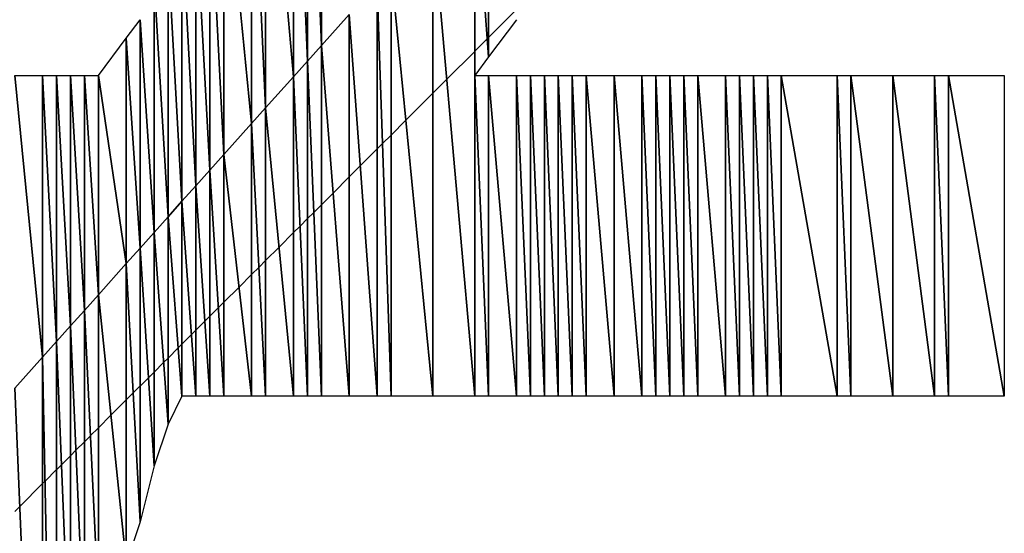
# Model space of a CAD drawing. Units: millimetres. Extents: x 10 to 410, y 10 to 287.
# Drawn here: x 343 to 345, y 29 to 30 of the extents above; entities that cross this region are included whole.
import ezdxf

# ---------------------------------------------------------------- set-up
doc = ezdxf.new("R2010")
doc.units = ezdxf.units.MM
doc.layers.add('MOJI', color=6, linetype='Continuous')

# ---------------------------------------------------------------- blocks, each defined once
blk = doc.blocks.new('SW_HATCH_1004')
at = {"color": 0, "linetype": 'Continuous', "lineweight": 18}
blk.add_line((0, 0), (0.0089, 0.0089), dxfattribs=at)
blk = doc.blocks.new('SW_HATCH_1005')
at = {"color": 0, "linetype": 'Continuous', "lineweight": 18}
blk.add_line((0, 0), (-0.0411, -0.0411), dxfattribs=at)
blk = doc.blocks.new('SW_HATCH_1006')
at = {"color": 0, "linetype": 'Continuous', "lineweight": 18}
blk.add_line((0, 0), (0.0045, 0.0045), dxfattribs=at)
blk = doc.blocks.new('SW_HATCH_1007')
at = {"color": 0, "linetype": 'Continuous', "lineweight": 18}
blk.add_line((0, 0), (-0.0205, -0.0205), dxfattribs=at)
blk = doc.blocks.new('SW_HATCH_1008')
at = {"color": 0, "linetype": 'Continuous', "lineweight": 18}
blk.add_line((0, 0), (-0.0089, -0.0089), dxfattribs=at)
blk = doc.blocks.new('SW_HATCH_1009')
at = {"color": 0, "linetype": 'Continuous', "lineweight": 18}
blk.add_line((0, 0), (-0.0161, -0.0161), dxfattribs=at)
blk = doc.blocks.new('SW_HATCH_1010')
at = {"color": 0, "linetype": 'Continuous', "lineweight": 18}
blk.add_line((0, 0), (-0.0097, -0.0097), dxfattribs=at)
blk = doc.blocks.new('SW_HATCH_1011')
at = {"color": 0, "linetype": 'Continuous', "lineweight": 18}
blk.add_line((0, 0), (-0.0153, -0.0153), dxfattribs=at)
blk = doc.blocks.new('SW_HATCH_1012')
at = {"color": 0, "linetype": 'Continuous', "lineweight": 18}
blk.add_line((0, 0), (-0.0106, -0.0106), dxfattribs=at)
blk = doc.blocks.new('SW_HATCH_1013')
at = {"color": 0, "linetype": 'Continuous', "lineweight": 18}
blk.add_line((0, 0), (-0.0144, -0.0144), dxfattribs=at)
blk = doc.blocks.new('SW_HATCH_1014')
at = {"color": 0, "linetype": 'Continuous', "lineweight": 18}
blk.add_line((0, 0), (-0.0224, -0.0224), dxfattribs=at)
blk = doc.blocks.new('SW_HATCH_1015')
at = {"color": 0, "linetype": 'Continuous', "lineweight": 18}
blk.add_line((0, 0), (-0.0276, -0.0276), dxfattribs=at)
blk = doc.blocks.new('SW_HATCH_1016')
at = {"color": 0, "linetype": 'Continuous', "lineweight": 18}
blk.add_line((0, 0), (-0.0125, -0.0125), dxfattribs=at)
blk = doc.blocks.new('SW_HATCH_1017')
at = {"color": 0, "linetype": 'Continuous', "lineweight": 18}
blk.add_line((0, 0), (-0.0125, -0.0125), dxfattribs=at)
blk = doc.blocks.new('SW_HATCH_1018')
at = {"color": 0, "linetype": 'Continuous', "lineweight": 18}
blk.add_line((0, 0), (-0.0149, -0.0149), dxfattribs=at)
blk = doc.blocks.new('SW_HATCH_1019')
at = {"color": 0, "linetype": 'Continuous', "lineweight": 18}
blk.add_line((0, 0), (-0.0101, -0.0101), dxfattribs=at)
blk = doc.blocks.new('SW_HATCH_1020')
at = {"color": 0, "linetype": 'Continuous', "lineweight": 18}
blk.add_line((0, 0), (-0.017, -0.017), dxfattribs=at)
blk = doc.blocks.new('SW_HATCH_1021')
at = {"color": 0, "linetype": 'Continuous', "lineweight": 18}
blk.add_line((0, 0), (-0.008, -0.008), dxfattribs=at)
blk = doc.blocks.new('SW_HATCH_1022')
at = {"color": 0, "linetype": 'Continuous', "lineweight": 18}
blk.add_line((0, 0), (-0.0183, -0.0183), dxfattribs=at)
blk = doc.blocks.new('SW_HATCH_1023')
at = {"color": 0, "linetype": 'Continuous', "lineweight": 18}
blk.add_line((0, 0), (-0.0067, -0.0067), dxfattribs=at)
blk = doc.blocks.new('SW_HATCH_1026')
at = {"color": 0, "linetype": 'Continuous', "lineweight": 18}
blk.add_line((0, 0), (0.0171, 0.0171), dxfattribs=at)
blk = doc.blocks.new('SW_HATCH_1027')
at = {"color": 0, "linetype": 'Continuous', "lineweight": 18}
blk.add_line((0, 0), (-0.0079, -0.0079), dxfattribs=at)
blk = doc.blocks.new('SW_HATCH_1030')
at = {"color": 0, "linetype": 'Continuous', "lineweight": 18}
blk.add_line((0, 0), (0.0161, 0.0161), dxfattribs=at)
blk = doc.blocks.new('SW_HATCH_1031')
at = {"color": 0, "linetype": 'Continuous', "lineweight": 18}
blk.add_line((0, 0), (-0.0089, -0.0089), dxfattribs=at)
blk = doc.blocks.new('SW_HATCH_1034')
at = {"color": 0, "linetype": 'Continuous', "lineweight": 18}
blk.add_line((0, 0), (0.0152, 0.0152), dxfattribs=at)
blk = doc.blocks.new('SW_HATCH_1035')
at = {"color": 0, "linetype": 'Continuous', "lineweight": 18}
blk.add_line((0, 0), (-0.0098, -0.0098), dxfattribs=at)
blk = doc.blocks.new('SW_HATCH_1038')
at = {"color": 0, "linetype": 'Continuous', "lineweight": 18}
blk.add_line((0, 0), (0.0274, 0.0274), dxfattribs=at)
blk = doc.blocks.new('SW_HATCH_1039')
at = {"color": 0, "linetype": 'Continuous', "lineweight": 18}
blk.add_line((0, 0), (-0.0226, -0.0226), dxfattribs=at)
blk = doc.blocks.new('SW_HATCH_1042')
at = {"color": 0, "linetype": 'Continuous', "lineweight": 18}
blk.add_line((0, 0), (0.0132, 0.0132), dxfattribs=at)
blk = doc.blocks.new('SW_HATCH_1043')
at = {"color": 0, "linetype": 'Continuous', "lineweight": 18}
blk.add_line((0, 0), (-0.0118, -0.0118), dxfattribs=at)
blk = doc.blocks.new('SW_HATCH_1046')
at = {"color": 0, "linetype": 'Continuous', "lineweight": 18}
blk.add_line((0, 0), (0.0241, 0.0241), dxfattribs=at)
blk = doc.blocks.new('SW_HATCH_1047')
at = {"color": 0, "linetype": 'Continuous', "lineweight": 18}
blk.add_line((0, 0), (-0.0259, -0.0259), dxfattribs=at)
blk = doc.blocks.new('SW_HATCH_1050')
at = {"color": 0, "linetype": 'Continuous', "lineweight": 18}
blk.add_line((0, 0), (0.0117, 0.0117), dxfattribs=at)
blk = doc.blocks.new('SW_HATCH_1051')
at = {"color": 0, "linetype": 'Continuous', "lineweight": 18}
blk.add_line((0, 0), (-0.0133, -0.0133), dxfattribs=at)
blk = doc.blocks.new('SW_HATCH_1054')
at = {"color": 0, "linetype": 'Continuous', "lineweight": 18}
blk.add_line((0, 0), (0.0113, 0.0113), dxfattribs=at)
blk = doc.blocks.new('SW_HATCH_1055')
at = {"color": 0, "linetype": 'Continuous', "lineweight": 18}
blk.add_line((0, 0), (-0.0137, -0.0137), dxfattribs=at)
blk = doc.blocks.new('SW_HATCH_1058')
at = {"color": 0, "linetype": 'Continuous', "lineweight": 18}
blk.add_line((0, 0), (0.021, 0.021), dxfattribs=at)
blk = doc.blocks.new('SW_HATCH_1059')
at = {"color": 0, "linetype": 'Continuous', "lineweight": 18}
blk.add_line((0, 0), (-0.029, -0.029), dxfattribs=at)
blk = doc.blocks.new('SW_HATCH_1062')
at = {"color": 0, "linetype": 'Continuous', "lineweight": 18}
blk.add_line((0, 0), (0.0198, 0.0198), dxfattribs=at)
blk = doc.blocks.new('SW_HATCH_1063')
at = {"color": 0, "linetype": 'Continuous', "lineweight": 18}
blk.add_line((0, 0), (-0.0302, -0.0302), dxfattribs=at)
blk = doc.blocks.new('SW_HATCH_1066')
at = {"color": 0, "linetype": 'Continuous', "lineweight": 18}
blk.add_line((0, 0), (0.0097, 0.0097), dxfattribs=at)
blk = doc.blocks.new('SW_HATCH_1067')
at = {"color": 0, "linetype": 'Continuous', "lineweight": 18}
blk.add_line((0, 0), (-0.0153, -0.0153), dxfattribs=at)
blk = doc.blocks.new('SW_HATCH_1070')
at = {"color": 0, "linetype": 'Continuous', "lineweight": 18}
blk.add_line((0, 0), (0.0267, 0.0267), dxfattribs=at)
blk = doc.blocks.new('SW_HATCH_1071')
at = {"color": 0, "linetype": 'Continuous', "lineweight": 18}
blk.add_line((0, 0), (-0.0483, -0.0483), dxfattribs=at)
blk = doc.blocks.new('SW_HATCH_1074')
at = {"color": 0, "linetype": 'Continuous', "lineweight": 18}
blk.add_line((0, 0), (0.025, 0.025), dxfattribs=at)
blk = doc.blocks.new('SW_HATCH_1075')
at = {"color": 0, "linetype": 'Continuous', "lineweight": 18}
blk.add_line((0, 0), (-0.05, -0.05), dxfattribs=at)
blk = doc.blocks.new('SW_HATCH_1076')
at = {"color": 0, "linetype": 'Continuous', "lineweight": 18}
blk.add_line((0, 0), (-0.0225, -0.0225), dxfattribs=at)
blk = doc.blocks.new('SW_HATCH_1077')
at = {"color": 0, "linetype": 'Continuous', "lineweight": 18}
blk.add_line((0, 0), (-0.0025, -0.0025), dxfattribs=at)
blk = doc.blocks.new('SW_HATCH_1078')
at = {"color": 0, "linetype": 'Continuous', "lineweight": 18}
blk.add_line((0, 0), (-0.0473, -0.0473), dxfattribs=at)

msp = doc.modelspace()

# ---------------------------------------------------------------- hatches: boundary and pattern name
at = {"layer": 'MOJI'}
h = msp.add_hatch(dxfattribs=at)
h.set_pattern_fill('ANSI31', style=0)
h.paths.add_polyline_path([(344.019679, 30.692437), (344.019679, 29.996009), (343.994679, 30.642437)], flags=0)
h = msp.add_hatch(dxfattribs=at)
h.set_pattern_fill('ANSI31', style=0)
h.paths.add_polyline_path([(344.069679, 30.051853), (344.019679, 29.996009), (344.019679, 30.692437)], flags=0)
h = msp.add_hatch(dxfattribs=at)
h.set_pattern_fill('ANSI31', style=0)
h.paths.add_polyline_path([(343.994679, 30.642437), (343.994679, 29.968087), (343.969679, 30.567437)], flags=0)
h = msp.add_hatch(dxfattribs=at)
h.set_pattern_fill('ANSI31', style=0)
h.paths.add_polyline_path([(344.019679, 29.996009), (343.994679, 29.968087), (343.994679, 30.642437)], flags=0)
h = msp.add_hatch(dxfattribs=at)
h.set_pattern_fill('ANSI31', style=0)
h.paths.add_polyline_path([(343.969679, 30.567437), (343.969679, 29.940164), (343.919679, 30.517437)], flags=0)
h = msp.add_hatch(dxfattribs=at)
h.set_pattern_fill('ANSI31', style=0)
h.paths.add_polyline_path([(343.994679, 29.968087), (343.969679, 29.940164), (343.969679, 30.567437)], flags=0)
h = msp.add_hatch(dxfattribs=at)
h.set_pattern_fill('ANSI31', style=0)
h.paths.add_polyline_path([(343.919679, 30.517437), (343.919679, 29.88432), (343.894679, 30.442437)], flags=0)
h = msp.add_hatch(dxfattribs=at)
h.set_pattern_fill('ANSI31', style=0)
h.paths.add_polyline_path([(343.969679, 29.940164), (343.919679, 29.88432), (343.919679, 30.517437)], flags=0)
h = msp.add_hatch(dxfattribs=at)
h.set_pattern_fill('ANSI31', style=0)
h.paths.add_polyline_path([(343.894679, 30.442437), (343.894679, 29.856398), (343.844679, 30.367437)], flags=0)
h = msp.add_hatch(dxfattribs=at)
h.set_pattern_fill('ANSI31', style=0)
h.paths.add_polyline_path([(343.919679, 29.88432), (343.894679, 29.856398), (343.894679, 30.442437)], flags=0)
h = msp.add_hatch(dxfattribs=at)
h.set_pattern_fill('ANSI31', style=0)
h.paths.add_polyline_path([(343.844679, 30.367437), (343.844679, 29.800554), (343.819679, 30.292437)], flags=0)
h = msp.add_hatch(dxfattribs=at)
h.set_pattern_fill('ANSI31', style=0)
h.paths.add_polyline_path([(343.894679, 29.856398), (343.844679, 29.800554), (343.844679, 30.367437)], flags=0)
h = msp.add_hatch(dxfattribs=at)
h.set_pattern_fill('ANSI31', style=0)
h.paths.add_polyline_path([(343.819679, 30.292437), (343.819679, 29.772632), (343.794679, 30.242437)], flags=0)
h = msp.add_hatch(dxfattribs=at)
h.set_pattern_fill('ANSI31', style=0)
h.paths.add_polyline_path([(343.844679, 29.800554), (343.819679, 29.772632), (343.819679, 30.292437)], flags=0)
h = msp.add_hatch(dxfattribs=at)
h.set_pattern_fill('ANSI31', style=0)
h.paths.add_polyline_path([(343.794679, 30.242437), (343.794679, 29.74471), (343.769679, 30.204937)], flags=0)
h = msp.add_hatch(dxfattribs=at)
h.set_pattern_fill('ANSI31', style=0)
h.paths.add_polyline_path([(343.819679, 29.772632), (343.794679, 29.74471), (343.794679, 30.242437)], flags=0)
h = msp.add_hatch(dxfattribs=at)
h.set_pattern_fill('ANSI31', style=0)
h.paths.add_polyline_path([(343.769679, 30.204937), (343.769679, 29.716788), (343.744679, 30.167437)], flags=0)
h = msp.add_hatch(dxfattribs=at)
h.set_pattern_fill('ANSI31', style=0)
h.paths.add_polyline_path([(343.794679, 29.74471), (343.769679, 29.716788), (343.769679, 30.204937)], flags=0)
h = msp.add_hatch(dxfattribs=at)
h.set_pattern_fill('ANSI31', style=0)
h.paths.add_polyline_path([(343.744679, 30.167437), (343.744679, 29.688866), (343.719679, 30.117437)], flags=0)
h = msp.add_hatch(dxfattribs=at)
h.set_pattern_fill('ANSI31', style=0)
h.paths.add_polyline_path([(343.769679, 29.716788), (343.744679, 29.688866), (343.744679, 30.167437)], flags=0)
h = msp.add_hatch(dxfattribs=at)
h.set_pattern_fill('ANSI31', style=0)
h.paths.add_polyline_path([(343.719679, 30.117437), (343.719679, 29.660944), (343.694679, 30.042437)], flags=0)
h = msp.add_hatch(dxfattribs=at)
h.set_pattern_fill('ANSI31', style=0)
h.paths.add_polyline_path([(343.744679, 29.688866), (343.719679, 29.660944), (343.719679, 30.117437)], flags=0)
h = msp.add_hatch(dxfattribs=at)
h.set_pattern_fill('ANSI31', style=0)
h.paths.add_polyline_path([(343.694679, 30.042437), (343.694679, 29.633022), (343.669679, 30.009104)], flags=0)
h = msp.add_hatch(dxfattribs=at)
h.set_pattern_fill('ANSI31', style=0)
h.paths.add_polyline_path([(343.719679, 29.660944), (343.694679, 29.633022), (343.694679, 30.042437)], flags=0)
h = msp.add_hatch(dxfattribs=at)
h.set_pattern_fill('ANSI31', style=0)
h.paths.add_polyline_path([(343.669679, 30.009104), (343.669679, 29.6051), (343.619679, 29.942437)], flags=0)
h = msp.add_hatch(dxfattribs=at)
h.set_pattern_fill('ANSI31', style=0)
h.paths.add_polyline_path([(343.694679, 29.633022), (343.669679, 29.6051), (343.669679, 30.009104)], flags=0)
h = msp.add_hatch(dxfattribs=at)
h.set_pattern_fill('ANSI31', style=0)
h.paths.add_polyline_path([(343.519679, 29.437567), (343.469679, 29.381723), (343.469679, 29.942437)], flags=0)
h = msp.add_hatch(dxfattribs=at)
h.set_pattern_fill('ANSI31', style=0)
h.paths.add_polyline_path([(343.519679, 29.942437), (343.519679, 29.437567), (343.469679, 29.942437)], flags=0)
h = msp.add_hatch(dxfattribs=at)
h.set_pattern_fill('ANSI31', style=0)
h.paths.add_polyline_path([(343.544679, 29.465489), (343.519679, 29.437567), (343.519679, 29.942437)], flags=0)
h = msp.add_hatch(dxfattribs=at)
h.set_pattern_fill('ANSI31', style=0)
h.paths.add_polyline_path([(343.544679, 29.942437), (343.544679, 29.465489), (343.519679, 29.942437)], flags=0)
h = msp.add_hatch(dxfattribs=at)
h.set_pattern_fill('ANSI31', style=0)
h.paths.add_polyline_path([(343.569679, 29.493411), (343.544679, 29.465489), (343.544679, 29.942437)], flags=0)
h = msp.add_hatch(dxfattribs=at)
h.set_pattern_fill('ANSI31', style=0)
h.paths.add_polyline_path([(343.569679, 29.942437), (343.569679, 29.493411), (343.544679, 29.942437)], flags=0)
h = msp.add_hatch(dxfattribs=at)
h.set_pattern_fill('ANSI31', style=0)
h.paths.add_polyline_path([(343.594679, 29.521333), (343.569679, 29.493411), (343.569679, 29.942437)], flags=0)
h = msp.add_hatch(dxfattribs=at)
h.set_pattern_fill('ANSI31', style=0)
h.paths.add_polyline_path([(343.594679, 29.942437), (343.594679, 29.521333), (343.569679, 29.942437)], flags=0)
h = msp.add_hatch(dxfattribs=at)
h.set_pattern_fill('ANSI31', style=0)
h.paths.add_polyline_path([(343.619679, 29.549255), (343.594679, 29.521333), (343.594679, 29.942437)], flags=0)
h = msp.add_hatch(dxfattribs=at)
h.set_pattern_fill('ANSI31', style=0)
h.paths.add_polyline_path([(343.619679, 29.942437), (343.619679, 29.549255), (343.594679, 29.942437)], flags=0)
h = msp.add_hatch(dxfattribs=at)
h.set_pattern_fill('ANSI31', style=0)
h.paths.add_polyline_path([(343.669679, 29.6051), (343.619679, 29.549255), (343.619679, 29.942437)], flags=0)
h = msp.add_hatch(dxfattribs=at)
h.set_pattern_fill('ANSI31', style=0)
h.paths.add_polyline_path([(344.319679, 29.367437), (344.294679, 29.367437), (344.294679, 29.942437)], flags=0)
h = msp.add_hatch(dxfattribs=at)
h.set_pattern_fill('ANSI31', style=0)
h.paths.add_polyline_path([(344.319679, 29.942437), (344.319679, 29.367437), (344.294679, 29.942437)], flags=0)
h = msp.add_hatch(dxfattribs=at)
h.set_pattern_fill('ANSI31', style=0)
h.paths.add_polyline_path([(344.369679, 29.367437), (344.319679, 29.367437), (344.319679, 29.942437)], flags=0)
h = msp.add_hatch(dxfattribs=at)
h.set_pattern_fill('ANSI31', style=0)
h.paths.add_polyline_path([(344.369679, 29.942437), (344.369679, 29.367437), (344.319679, 29.942437)], flags=0)
h = msp.add_hatch(dxfattribs=at)
h.set_pattern_fill('ANSI31', style=0)
h.paths.add_polyline_path([(344.394679, 29.367437), (344.369679, 29.367437), (344.369679, 29.942437)], flags=0)
h = msp.add_hatch(dxfattribs=at)
h.set_pattern_fill('ANSI31', style=0)
h.paths.add_polyline_path([(344.394679, 29.942437), (344.394679, 29.367437), (344.369679, 29.942437)], flags=0)
h = msp.add_hatch(dxfattribs=at)
h.set_pattern_fill('ANSI31', style=0)
h.paths.add_polyline_path([(344.419679, 29.367437), (344.394679, 29.367437), (344.394679, 29.942437)], flags=0)
h = msp.add_hatch(dxfattribs=at)
h.set_pattern_fill('ANSI31', style=0)
h.paths.add_polyline_path([(344.419679, 29.942437), (344.419679, 29.367437), (344.394679, 29.942437)], flags=0)
h = msp.add_hatch(dxfattribs=at)
h.set_pattern_fill('ANSI31', style=0)
h.paths.add_polyline_path([(344.444679, 29.367437), (344.419679, 29.367437), (344.419679, 29.942437)], flags=0)
h = msp.add_hatch(dxfattribs=at)
h.set_pattern_fill('ANSI31', style=0)
h.paths.add_polyline_path([(344.444679, 29.942437), (344.444679, 29.367437), (344.419679, 29.942437)], flags=0)
h = msp.add_hatch(dxfattribs=at)
h.set_pattern_fill('ANSI31', style=0)
h.paths.add_polyline_path([(344.469679, 29.367437), (344.444679, 29.367437), (344.444679, 29.942437)], flags=0)
h = msp.add_hatch(dxfattribs=at)
h.set_pattern_fill('ANSI31', style=0)
h.paths.add_polyline_path([(344.469679, 29.942437), (344.469679, 29.367437), (344.444679, 29.942437)], flags=0)
h = msp.add_hatch(dxfattribs=at)
h.set_pattern_fill('ANSI31', style=0)
h.paths.add_polyline_path([(344.494679, 29.367437), (344.469679, 29.367437), (344.469679, 29.942437)], flags=0)
h = msp.add_hatch(dxfattribs=at)
h.set_pattern_fill('ANSI31', style=0)
h.paths.add_polyline_path([(344.494679, 29.942437), (344.494679, 29.367437), (344.469679, 29.942437)], flags=0)
h = msp.add_hatch(dxfattribs=at)
h.set_pattern_fill('ANSI31', style=0)
h.paths.add_polyline_path([(344.544679, 29.367437), (344.494679, 29.367437), (344.494679, 29.942437)], flags=0)
h = msp.add_hatch(dxfattribs=at)
h.set_pattern_fill('ANSI31', style=0)
h.paths.add_polyline_path([(344.544679, 29.942437), (344.544679, 29.367437), (344.494679, 29.942437)], flags=0)
h = msp.add_hatch(dxfattribs=at)
h.set_pattern_fill('ANSI31', style=0)
h.paths.add_polyline_path([(344.594679, 29.367437), (344.544679, 29.367437), (344.544679, 29.942437)], flags=0)
h = msp.add_hatch(dxfattribs=at)
h.set_pattern_fill('ANSI31', style=0)
h.paths.add_polyline_path([(344.594679, 29.942437), (344.594679, 29.367437), (344.544679, 29.942437)], flags=0)
h = msp.add_hatch(dxfattribs=at)
h.set_pattern_fill('ANSI31', style=0)
h.paths.add_polyline_path([(344.619679, 29.367437), (344.594679, 29.367437), (344.594679, 29.942437)], flags=0)
h = msp.add_hatch(dxfattribs=at)
h.set_pattern_fill('ANSI31', style=0)
h.paths.add_polyline_path([(344.619679, 29.942437), (344.619679, 29.367437), (344.594679, 29.942437)], flags=0)
h = msp.add_hatch(dxfattribs=at)
h.set_pattern_fill('ANSI31', style=0)
h.paths.add_polyline_path([(344.644679, 29.367437), (344.619679, 29.367437), (344.619679, 29.942437)], flags=0)
h = msp.add_hatch(dxfattribs=at)
h.set_pattern_fill('ANSI31', style=0)
h.paths.add_polyline_path([(344.644679, 29.942437), (344.644679, 29.367437), (344.619679, 29.942437)], flags=0)
h = msp.add_hatch(dxfattribs=at)
h.set_pattern_fill('ANSI31', style=0)
h.paths.add_polyline_path([(344.669679, 29.367437), (344.644679, 29.367437), (344.644679, 29.942437)], flags=0)
h = msp.add_hatch(dxfattribs=at)
h.set_pattern_fill('ANSI31', style=0)
h.paths.add_polyline_path([(344.669679, 29.942437), (344.669679, 29.367437), (344.644679, 29.942437)], flags=0)
h = msp.add_hatch(dxfattribs=at)
h.set_pattern_fill('ANSI31', style=0)
h.paths.add_polyline_path([(344.694679, 29.367437), (344.669679, 29.367437), (344.669679, 29.942437)], flags=0)
h = msp.add_hatch(dxfattribs=at)
h.set_pattern_fill('ANSI31', style=0)
h.paths.add_polyline_path([(344.694679, 29.942437), (344.694679, 29.367437), (344.669679, 29.942437)], flags=0)
h = msp.add_hatch(dxfattribs=at)
h.set_pattern_fill('ANSI31', style=0)
h.paths.add_polyline_path([(344.744679, 29.367437), (344.694679, 29.367437), (344.694679, 29.942437)], flags=0)
h = msp.add_hatch(dxfattribs=at)
h.set_pattern_fill('ANSI31', style=0)
h.paths.add_polyline_path([(344.744679, 29.942437), (344.744679, 29.367437), (344.694679, 29.942437)], flags=0)
h = msp.add_hatch(dxfattribs=at)
h.set_pattern_fill('ANSI31', style=0)
h.paths.add_polyline_path([(344.769679, 29.367437), (344.744679, 29.367437), (344.744679, 29.942437)], flags=0)
h = msp.add_hatch(dxfattribs=at)
h.set_pattern_fill('ANSI31', style=0)
h.paths.add_polyline_path([(344.769679, 29.942437), (344.769679, 29.367437), (344.744679, 29.942437)], flags=0)
h = msp.add_hatch(dxfattribs=at)
h.set_pattern_fill('ANSI31', style=0)
h.paths.add_polyline_path([(344.794679, 29.367437), (344.769679, 29.367437), (344.769679, 29.942437)], flags=0)
h = msp.add_hatch(dxfattribs=at)
h.set_pattern_fill('ANSI31', style=0)
h.paths.add_polyline_path([(344.794679, 29.942437), (344.794679, 29.367437), (344.769679, 29.942437)], flags=0)
h = msp.add_hatch(dxfattribs=at)
h.set_pattern_fill('ANSI31', style=0)
h.paths.add_polyline_path([(344.819679, 29.367437), (344.794679, 29.367437), (344.794679, 29.942437)], flags=0)
h = msp.add_hatch(dxfattribs=at)
h.set_pattern_fill('ANSI31', style=0)
h.paths.add_polyline_path([(344.819679, 29.942437), (344.819679, 29.367437), (344.794679, 29.942437)], flags=0)
h = msp.add_hatch(dxfattribs=at)
h.set_pattern_fill('ANSI31', style=0)
h.paths.add_polyline_path([(344.844679, 29.367437), (344.819679, 29.367437), (344.819679, 29.942437)], flags=0)
h = msp.add_hatch(dxfattribs=at)
h.set_pattern_fill('ANSI31', style=0)
h.paths.add_polyline_path([(344.844679, 29.942437), (344.844679, 29.367437), (344.819679, 29.942437)], flags=0)
h = msp.add_hatch(dxfattribs=at)
h.set_pattern_fill('ANSI31', style=0)
h.paths.add_polyline_path([(344.944679, 29.367437), (344.844679, 29.367437), (344.844679, 29.942437)], flags=0)
h = msp.add_hatch(dxfattribs=at)
h.set_pattern_fill('ANSI31', style=0)
h.paths.add_polyline_path([(344.944679, 29.942437), (344.944679, 29.367437), (344.844679, 29.942437)], flags=0)
h = msp.add_hatch(dxfattribs=at)
h.set_pattern_fill('ANSI31', style=0)
h.paths.add_polyline_path([(344.969679, 29.367437), (344.944679, 29.367437), (344.944679, 29.942437)], flags=0)
h = msp.add_hatch(dxfattribs=at)
h.set_pattern_fill('ANSI31', style=0)
h.paths.add_polyline_path([(344.969679, 29.942437), (344.969679, 29.367437), (344.944679, 29.942437)], flags=0)
h = msp.add_hatch(dxfattribs=at)
h.set_pattern_fill('ANSI31', style=0)
h.paths.add_polyline_path([(345.044679, 29.367437), (344.969679, 29.367437), (344.969679, 29.942437)], flags=0)
h = msp.add_hatch(dxfattribs=at)
h.set_pattern_fill('ANSI31', style=0)
h.paths.add_polyline_path([(345.044679, 29.942437), (345.044679, 29.367437), (344.969679, 29.942437)], flags=0)
h = msp.add_hatch(dxfattribs=at)
h.set_pattern_fill('ANSI31', style=0)
h.paths.add_polyline_path([(345.119679, 29.367437), (345.044679, 29.367437), (345.044679, 29.942437)], flags=0)
h = msp.add_hatch(dxfattribs=at)
h.set_pattern_fill('ANSI31', style=0)
h.paths.add_polyline_path([(345.119679, 29.942437), (345.119679, 29.367437), (345.044679, 29.942437)], flags=0)
h = msp.add_hatch(dxfattribs=at)
h.set_pattern_fill('ANSI31', style=0)
h.paths.add_polyline_path([(345.144679, 29.367437), (345.119679, 29.367437), (345.119679, 29.942437)], flags=0)
h = msp.add_hatch(dxfattribs=at)
h.set_pattern_fill('ANSI31', style=0)
h.paths.add_polyline_path([(345.144679, 29.942437), (345.144679, 29.367437), (345.119679, 29.942437)], flags=0)
h = msp.add_hatch(dxfattribs=at)
h.set_pattern_fill('ANSI31', style=0)
h.paths.add_polyline_path([(345.244679, 29.367437), (345.144679, 29.367437), (345.144679, 29.942437)], flags=0)
h = msp.add_hatch(dxfattribs=at)
h.set_pattern_fill('ANSI31', style=0)
h.paths.add_polyline_path([(345.244679, 29.942437), (345.244679, 29.367437), (345.144679, 29.942437)], flags=0)

# ---------------------------------------------------------------- linework, layer by layer
for p, q in [((344.019679, 30.692437), (344.019679, 29.996009)), ((344.019679, 29.996009), (344.019679, 30.692437)), ((343.994679, 30.642437), (343.994679, 29.968087)), ((343.994679, 29.968087), (343.994679, 30.642437)), ((343.994679, 30.642437), (344.019679, 29.996009)), ((344.019679, 29.996009), (343.994679, 30.642437)), ((343.969679, 30.567437), (343.969679, 29.940164)), ((343.969679, 29.940164), (343.969679, 30.567437)), ((343.969679, 30.567437), (343.994679, 29.968087)), ((343.994679, 29.968087), (343.969679, 30.567437)), ((343.919679, 30.517437), (343.919679, 29.88432)), ((343.919679, 29.88432), (343.919679, 30.517437)), ((343.919679, 30.517437), (343.969679, 29.940164)), ((343.969679, 29.940164), (343.919679, 30.517437)), ((343.894679, 30.442437), (343.894679, 29.856398)), ((343.894679, 29.856398), (343.894679, 30.442437)), ((343.894679, 30.442437), (343.919679, 29.88432)), ((343.919679, 29.88432), (343.894679, 30.442437)), ((343.844679, 30.367437), (343.844679, 29.800554)), ((343.844679, 29.800554), (343.844679, 30.367437)), ((343.844679, 30.367437), (343.894679, 29.856398)), ((343.894679, 29.856398), (343.844679, 30.367437)), ((344.319679, 30.331074), (344.319679, 29.975771)), ((344.319679, 29.975771), (344.319679, 30.331074)), ((343.819679, 30.292437), (343.819679, 29.772632)), ((343.819679, 29.772632), (343.819679, 30.292437)), ((343.819679, 30.292437), (343.844679, 29.800554)), ((343.844679, 29.800554), (343.819679, 30.292437)), ((344.294679, 30.303151), (344.294679, 29.367437)), ((344.294679, 29.942437), (344.294679, 30.303151)), ((344.294679, 30.303151), (344.319679, 29.975771)), ((344.319679, 29.975771), (344.294679, 30.303151)), ((343.794679, 30.242437), (343.794679, 29.74471)), ((343.794679, 29.74471), (343.794679, 30.242437)), ((343.794679, 30.242437), (343.819679, 29.772632)), ((343.819679, 29.772632), (343.794679, 30.242437)), ((344.219679, 30.219385), (344.219679, 29.367437)), ((344.219679, 29.367437), (344.219679, 30.219385)), ((344.219679, 30.219385), (344.294679, 29.367437)), ((344.294679, 29.367437), (344.219679, 30.219385)), ((343.769679, 30.204937), (343.769679, 29.716788)), ((343.769679, 29.716788), (343.769679, 30.204937)), ((343.769679, 30.204937), (343.794679, 29.74471)), ((343.794679, 29.74471), (343.769679, 30.204937)), ((343.744679, 30.167437), (343.744679, 29.688866)), ((343.744679, 29.688866), (343.744679, 30.167437)), ((343.744679, 30.167437), (343.769679, 29.716788)), ((343.769679, 29.716788), (343.744679, 30.167437)), ((344.144679, 30.135619), (344.144679, 29.367437)), ((344.144679, 29.367437), (344.144679, 30.135619)), ((344.144679, 30.135619), (344.219679, 29.367437)), ((344.219679, 29.367437), (344.144679, 30.135619)), ((343.719679, 30.117437), (343.719679, 29.660944)), ((343.719679, 29.660944), (343.719679, 30.117437)), ((343.719679, 30.117437), (343.744679, 29.688866)), ((343.744679, 29.688866), (343.719679, 30.117437)), ((344.119679, 30.107697), (344.119679, 29.367437)), ((344.119679, 29.367437), (344.119679, 30.107697)), ((344.119679, 30.107697), (344.144679, 29.367437)), ((344.144679, 29.367437), (344.119679, 30.107697)), ((343.669679, 30.009104), (343.694679, 30.042437)), ((343.694679, 30.042437), (343.694679, 29.633022)), ((343.694679, 29.633022), (343.694679, 30.042437)), ((343.694679, 30.042437), (343.719679, 29.660944)), ((343.719679, 29.660944), (343.694679, 30.042437)), ((344.019679, 29.996009), (344.069679, 30.051853)), ((344.069679, 30.051853), (344.019679, 29.996009)), ((344.069679, 30.051853), (344.069679, 29.367437)), ((344.069679, 29.367437), (344.069679, 30.051853)), ((344.069679, 30.051853), (344.119679, 29.367437)), ((344.119679, 29.367437), (344.069679, 30.051853)), ((344.369679, 30.042437), (344.319679, 29.975771)), ((343.619679, 29.942437), (343.669679, 30.009104)), ((343.669679, 30.009104), (343.669679, 29.6051)), ((343.669679, 29.6051), (343.669679, 30.009104)), ((343.669679, 30.009104), (343.694679, 29.633022)), ((343.694679, 29.633022), (343.669679, 30.009104)), ((343.994679, 29.968087), (344.019679, 29.996009)), ((344.019679, 29.996009), (343.994679, 29.968087)), ((344.019679, 29.996009), (344.019679, 29.367437)), ((344.019679, 29.367437), (344.019679, 29.996009)), ((344.019679, 29.996009), (344.069679, 29.367437)), ((344.069679, 29.367437), (344.019679, 29.996009)), ((344.319679, 29.975771), (344.294679, 29.942437)), ((343.969679, 29.940164), (343.994679, 29.968087)), ((343.994679, 29.968087), (343.969679, 29.940164)), ((343.994679, 29.968087), (343.994679, 29.367437)), ((343.994679, 29.367437), (343.994679, 29.968087)), ((343.994679, 29.968087), (344.019679, 29.367437)), ((344.019679, 29.367437), (343.994679, 29.968087)), ((343.469679, 29.942437), (343.519679, 29.437567)), ((343.519679, 29.437567), (343.469679, 29.942437)), ((343.469679, 29.942437), (343.519679, 29.942437)), ((343.519679, 29.942437), (343.519679, 29.437567)), ((343.519679, 29.437567), (343.519679, 29.942437)), ((343.519679, 29.942437), (343.544679, 29.465489)), ((343.544679, 29.465489), (343.519679, 29.942437)), ((343.519679, 29.942437), (343.544679, 29.942437)), ((343.544679, 29.942437), (343.544679, 29.465489)), ((343.544679, 29.465489), (343.544679, 29.942437)), ((343.544679, 29.942437), (343.569679, 29.493411)), ((343.569679, 29.493411), (343.544679, 29.942437)), ((343.544679, 29.942437), (343.569679, 29.942437)), ((343.569679, 29.942437), (343.569679, 29.493411)), ((343.569679, 29.493411), (343.569679, 29.942437)), ((343.569679, 29.942437), (343.594679, 29.521333)), ((343.594679, 29.521333), (343.569679, 29.942437)), ((343.569679, 29.942437), (343.594679, 29.942437)), ((343.594679, 29.942437), (343.594679, 29.521333)), ((343.594679, 29.521333), (343.594679, 29.942437)), ((343.594679, 29.942437), (343.619679, 29.549255)), ((343.619679, 29.549255), (343.594679, 29.942437)), ((343.594679, 29.942437), (343.619679, 29.942437)), ((343.619679, 29.942437), (343.619679, 29.549255)), ((343.619679, 29.549255), (343.619679, 29.942437)), ((343.619679, 29.942437), (343.669679, 29.6051)), ((343.669679, 29.6051), (343.619679, 29.942437)), ((343.919679, 29.88432), (343.969679, 29.940164)), ((343.969679, 29.940164), (343.919679, 29.88432)), ((343.969679, 29.940164), (343.969679, 29.367437)), ((343.969679, 29.367437), (343.969679, 29.940164)), ((343.969679, 29.940164), (343.994679, 29.367437)), ((343.994679, 29.367437), (343.969679, 29.940164)), ((344.294679, 29.367437), (344.294679, 29.942437)), ((344.294679, 29.942437), (344.319679, 29.367437)), ((344.319679, 29.367437), (344.294679, 29.942437)), ((344.294679, 29.942437), (344.319679, 29.942437)), ((344.319679, 29.942437), (344.319679, 29.367437)), ((344.319679, 29.367437), (344.319679, 29.942437)), ((344.319679, 29.942437), (344.369679, 29.367437)), ((344.369679, 29.367437), (344.319679, 29.942437)), ((344.319679, 29.942437), (344.369679, 29.942437)), ((344.369679, 29.942437), (344.369679, 29.367437)), ((344.369679, 29.367437), (344.369679, 29.942437)), ((344.369679, 29.942437), (344.394679, 29.367437)), ((344.394679, 29.367437), (344.369679, 29.942437)), ((344.369679, 29.942437), (344.394679, 29.942437)), ((344.394679, 29.942437), (344.394679, 29.367437)), ((344.394679, 29.367437), (344.394679, 29.942437)), ((344.394679, 29.942437), (344.419679, 29.367437)), ((344.419679, 29.367437), (344.394679, 29.942437)), ((344.394679, 29.942437), (344.419679, 29.942437)), ((344.419679, 29.942437), (344.419679, 29.367437)), ((344.419679, 29.367437), (344.419679, 29.942437)), ((344.419679, 29.942437), (344.444679, 29.367437)), ((344.444679, 29.367437), (344.419679, 29.942437)), ((344.419679, 29.942437), (344.444679, 29.942437)), ((344.444679, 29.942437), (344.444679, 29.367437)), ((344.444679, 29.367437), (344.444679, 29.942437)), ((344.444679, 29.942437), (344.469679, 29.367437)), ((344.469679, 29.367437), (344.444679, 29.942437)), ((344.444679, 29.942437), (344.469679, 29.942437)), ((344.469679, 29.942437), (344.469679, 29.367437)), ((344.469679, 29.367437), (344.469679, 29.942437)), ((344.469679, 29.942437), (344.494679, 29.367437)), ((344.494679, 29.367437), (344.469679, 29.942437)), ((344.469679, 29.942437), (344.494679, 29.942437)), ((344.494679, 29.942437), (344.494679, 29.367437)), ((344.494679, 29.367437), (344.494679, 29.942437)), ((344.494679, 29.942437), (344.544679, 29.367437)), ((344.544679, 29.367437), (344.494679, 29.942437)), ((344.494679, 29.942437), (344.544679, 29.942437)), ((344.544679, 29.942437), (344.544679, 29.367437)), ((344.544679, 29.367437), (344.544679, 29.942437)), ((344.544679, 29.942437), (344.594679, 29.367437)), ((344.594679, 29.367437), (344.544679, 29.942437)), ((344.544679, 29.942437), (344.594679, 29.942437)), ((344.594679, 29.942437), (344.594679, 29.367437)), ((344.594679, 29.367437), (344.594679, 29.942437)), ((344.594679, 29.942437), (344.619679, 29.367437)), ((344.619679, 29.367437), (344.594679, 29.942437)), ((344.594679, 29.942437), (344.619679, 29.942437)), ((344.619679, 29.942437), (344.619679, 29.367437)), ((344.619679, 29.367437), (344.619679, 29.942437)), ((344.619679, 29.942437), (344.644679, 29.367437)), ((344.644679, 29.367437), (344.619679, 29.942437)), ((344.619679, 29.942437), (344.644679, 29.942437)), ((344.644679, 29.942437), (344.644679, 29.367437)), ((344.644679, 29.367437), (344.644679, 29.942437)), ((344.644679, 29.942437), (344.669679, 29.367437)), ((344.669679, 29.367437), (344.644679, 29.942437)), ((344.644679, 29.942437), (344.669679, 29.942437)), ((344.669679, 29.942437), (344.669679, 29.367437)), ((344.669679, 29.367437), (344.669679, 29.942437)), ((344.669679, 29.942437), (344.694679, 29.367437)), ((344.694679, 29.367437), (344.669679, 29.942437)), ((344.669679, 29.942437), (344.694679, 29.942437)), ((344.694679, 29.942437), (344.694679, 29.367437)), ((344.694679, 29.367437), (344.694679, 29.942437)), ((344.694679, 29.942437), (344.744679, 29.367437)), ((344.744679, 29.367437), (344.694679, 29.942437)), ((344.694679, 29.942437), (344.744679, 29.942437)), ((344.744679, 29.942437), (344.744679, 29.367437)), ((344.744679, 29.367437), (344.744679, 29.942437)), ((344.744679, 29.942437), (344.769679, 29.367437)), ((344.769679, 29.367437), (344.744679, 29.942437)), ((344.744679, 29.942437), (344.769679, 29.942437)), ((344.769679, 29.942437), (344.769679, 29.367437)), ((344.769679, 29.367437), (344.769679, 29.942437)), ((344.769679, 29.942437), (344.794679, 29.367437)), ((344.794679, 29.367437), (344.769679, 29.942437)), ((344.769679, 29.942437), (344.794679, 29.942437)), ((344.794679, 29.942437), (344.794679, 29.367437)), ((344.794679, 29.367437), (344.794679, 29.942437)), ((344.794679, 29.942437), (344.819679, 29.367437)), ((344.819679, 29.367437), (344.794679, 29.942437)), ((344.794679, 29.942437), (344.819679, 29.942437)), ((344.819679, 29.942437), (344.819679, 29.367437)), ((344.819679, 29.367437), (344.819679, 29.942437)), ((344.819679, 29.942437), (344.844679, 29.367437)), ((344.844679, 29.367437), (344.819679, 29.942437)), ((344.819679, 29.942437), (344.844679, 29.942437)), ((344.844679, 29.942437), (344.844679, 29.367437)), ((344.844679, 29.367437), (344.844679, 29.942437)), ((344.844679, 29.942437), (344.944679, 29.367437)), ((344.944679, 29.367437), (344.844679, 29.942437)), ((344.844679, 29.942437), (344.944679, 29.942437)), ((344.944679, 29.942437), (344.944679, 29.367437)), ((344.944679, 29.367437), (344.944679, 29.942437)), ((344.944679, 29.942437), (344.969679, 29.367437)), ((344.969679, 29.367437), (344.944679, 29.942437)), ((344.944679, 29.942437), (344.969679, 29.942437)), ((344.969679, 29.942437), (344.969679, 29.367437)), ((344.969679, 29.367437), (344.969679, 29.942437)), ((344.969679, 29.942437), (345.044679, 29.367437)), ((345.044679, 29.367437), (344.969679, 29.942437)), ((344.969679, 29.942437), (345.044679, 29.942437)), ((345.044679, 29.942437), (345.044679, 29.367437)), ((345.044679, 29.367437), (345.044679, 29.942437)), ((345.044679, 29.942437), (345.119679, 29.367437)), ((345.119679, 29.367437), (345.044679, 29.942437)), ((345.044679, 29.942437), (345.119679, 29.942437)), ((345.119679, 29.942437), (345.119679, 29.367437)), ((345.119679, 29.367437), (345.119679, 29.942437)), ((345.119679, 29.942437), (345.144679, 29.367437)), ((345.144679, 29.367437), (345.119679, 29.942437)), ((345.119679, 29.942437), (345.144679, 29.942437)), ((345.144679, 29.942437), (345.144679, 29.367437)), ((345.144679, 29.367437), (345.144679, 29.942437)), ((345.144679, 29.942437), (345.244679, 29.367437)), ((345.244679, 29.367437), (345.144679, 29.942437)), ((345.144679, 29.942437), (345.244679, 29.942437)), ((345.244679, 29.942437), (345.244679, 29.367437)), ((343.894679, 29.856398), (343.919679, 29.88432)), ((343.919679, 29.88432), (343.894679, 29.856398)), ((343.919679, 29.88432), (343.919679, 29.367437)), ((343.919679, 29.367437), (343.919679, 29.88432)), ((343.919679, 29.88432), (343.969679, 29.367437)), ((343.969679, 29.367437), (343.919679, 29.88432)), ((343.844679, 29.800554), (343.894679, 29.856398)), ((343.894679, 29.856398), (343.844679, 29.800554)), ((343.894679, 29.856398), (343.894679, 29.367437)), ((343.894679, 29.367437), (343.894679, 29.856398)), ((343.894679, 29.856398), (343.919679, 29.367437)), ((343.919679, 29.367437), (343.894679, 29.856398)), ((343.819679, 29.772632), (343.844679, 29.800554)), ((343.844679, 29.800554), (343.819679, 29.772632)), ((343.844679, 29.800554), (343.844679, 29.367437)), ((343.844679, 29.367437), (343.844679, 29.800554)), ((343.844679, 29.800554), (343.894679, 29.367437)), ((343.894679, 29.367437), (343.844679, 29.800554)), ((343.794679, 29.74471), (343.819679, 29.772632)), ((343.819679, 29.772632), (343.794679, 29.74471)), ((343.819679, 29.772632), (343.819679, 29.367437)), ((343.819679, 29.367437), (343.819679, 29.772632)), ((343.819679, 29.772632), (343.844679, 29.367437)), ((343.844679, 29.367437), (343.819679, 29.772632)), ((343.769679, 29.716788), (343.794679, 29.74471)), ((343.794679, 29.74471), (343.769679, 29.716788)), ((343.794679, 29.74471), (343.794679, 29.367437)), ((343.794679, 29.367437), (343.794679, 29.74471)), ((343.794679, 29.74471), (343.819679, 29.367437)), ((343.819679, 29.367437), (343.794679, 29.74471)), ((343.744679, 29.688866), (343.769679, 29.716788)), ((343.769679, 29.716788), (343.744679, 29.688866)), ((343.769679, 29.716788), (343.769679, 29.367437)), ((343.769679, 29.367437), (343.769679, 29.716788)), ((343.769679, 29.716788), (343.794679, 29.367437)), ((343.794679, 29.367437), (343.769679, 29.716788)), ((343.719679, 29.660944), (343.744679, 29.688866)), ((343.744679, 29.688866), (343.719679, 29.660944)), ((343.744679, 29.688866), (343.744679, 29.317437)), ((343.744679, 29.317437), (343.744679, 29.688866)), ((343.744679, 29.688866), (343.769679, 29.367437)), ((343.769679, 29.367437), (343.744679, 29.688866)), ((343.694679, 29.633022), (343.719679, 29.660944)), ((343.719679, 29.660944), (343.694679, 29.633022)), ((343.719679, 29.660944), (343.719679, 29.242437)), ((343.719679, 29.242437), (343.719679, 29.660944)), ((343.719679, 29.660944), (343.744679, 29.317437)), ((343.744679, 29.317437), (343.719679, 29.660944)), ((343.669679, 29.6051), (343.694679, 29.633022)), ((343.694679, 29.633022), (343.669679, 29.6051)), ((343.694679, 29.633022), (343.694679, 29.142437)), ((343.694679, 29.142437), (343.694679, 29.633022)), ((343.694679, 29.633022), (343.719679, 29.242437)), ((343.719679, 29.242437), (343.694679, 29.633022)), ((343.619679, 29.549255), (343.669679, 29.6051)), ((343.669679, 29.6051), (343.619679, 29.549255)), ((343.669679, 29.6051), (343.669679, 29.067437)), ((343.669679, 29.067437), (343.669679, 29.6051)), ((343.669679, 29.6051), (343.694679, 29.142437)), ((343.694679, 29.142437), (343.669679, 29.6051)), ((343.594679, 29.521333), (343.619679, 29.549255)), ((343.619679, 29.549255), (343.594679, 29.521333)), ((343.619679, 29.549255), (343.619679, 28.992437)), ((343.619679, 28.992437), (343.619679, 29.549255)), ((343.619679, 29.549255), (343.669679, 29.067437)), ((343.669679, 29.067437), (343.619679, 29.549255)), ((343.569679, 29.493411), (343.594679, 29.521333)), ((343.594679, 29.521333), (343.569679, 29.493411)), ((343.594679, 29.521333), (343.594679, 28.917437)), ((343.594679, 28.917437), (343.594679, 29.521333)), ((343.594679, 29.521333), (343.619679, 28.992437)), ((343.619679, 28.992437), (343.594679, 29.521333)), ((343.544679, 29.465489), (343.569679, 29.493411)), ((343.569679, 29.493411), (343.544679, 29.465489)), ((343.569679, 29.493411), (343.569679, 28.842437)), ((343.569679, 28.842437), (343.569679, 29.493411)), ((343.569679, 29.493411), (343.594679, 28.917437)), ((343.594679, 28.917437), (343.569679, 29.493411)), ((343.519679, 29.437567), (343.544679, 29.465489)), ((343.544679, 29.465489), (343.519679, 29.437567)), ((343.544679, 29.465489), (343.544679, 28.192437)), ((343.544679, 28.767437), (343.544679, 29.465489)), ((343.544679, 29.465489), (343.569679, 28.842437)), ((343.569679, 28.842437), (343.544679, 29.465489)), ((343.469679, 29.381723), (343.519679, 29.437567)), ((343.519679, 29.437567), (343.469679, 29.381723)), ((343.519679, 29.437567), (343.519679, 28.192437)), ((343.519679, 28.192437), (343.519679, 29.437567)), ((343.519679, 29.437567), (343.544679, 28.192437)), ((343.544679, 28.192437), (343.519679, 29.437567)), ((343.469679, 29.381723), (343.519679, 28.192437)), ((343.519679, 28.192437), (343.469679, 29.381723)), ((343.769679, 29.367437), (343.744679, 29.317437)), ((343.794679, 29.367437), (343.769679, 29.367437)), ((343.819679, 29.367437), (343.794679, 29.367437)), ((343.844679, 29.367437), (343.819679, 29.367437)), ((343.894679, 29.367437), (343.844679, 29.367437)), ((343.919679, 29.367437), (343.894679, 29.367437)), ((343.969679, 29.367437), (343.919679, 29.367437)), ((343.994679, 29.367437), (343.969679, 29.367437)), ((344.019679, 29.367437), (343.994679, 29.367437)), ((344.069679, 29.367437), (344.019679, 29.367437)), ((344.119679, 29.367437), (344.069679, 29.367437)), ((344.144679, 29.367437), (344.119679, 29.367437)), ((344.219679, 29.367437), (344.144679, 29.367437)), ((344.294679, 29.367437), (344.219679, 29.367437)), ((344.319679, 29.367437), (344.294679, 29.367437)), ((344.369679, 29.367437), (344.319679, 29.367437)), ((344.394679, 29.367437), (344.369679, 29.367437)), ((344.419679, 29.367437), (344.394679, 29.367437)), ((344.444679, 29.367437), (344.419679, 29.367437)), ((344.469679, 29.367437), (344.444679, 29.367437)), ((344.494679, 29.367437), (344.469679, 29.367437)), ((344.544679, 29.367437), (344.494679, 29.367437)), ((344.594679, 29.367437), (344.544679, 29.367437)), ((344.619679, 29.367437), (344.594679, 29.367437)), ((344.644679, 29.367437), (344.619679, 29.367437)), ((344.669679, 29.367437), (344.644679, 29.367437)), ((344.694679, 29.367437), (344.669679, 29.367437)), ((344.744679, 29.367437), (344.694679, 29.367437)), ((344.769679, 29.367437), (344.744679, 29.367437)), ((344.794679, 29.367437), (344.769679, 29.367437)), ((344.819679, 29.367437), (344.794679, 29.367437)), ((344.844679, 29.367437), (344.819679, 29.367437)), ((344.944679, 29.367437), (344.844679, 29.367437)), ((344.969679, 29.367437), (344.944679, 29.367437)), ((345.044679, 29.367437), (344.969679, 29.367437)), ((345.119679, 29.367437), (345.044679, 29.367437)), ((345.144679, 29.367437), (345.119679, 29.367437)), ((345.244679, 29.367437), (345.144679, 29.367437)), ((343.744679, 29.317437), (343.719679, 29.242437)), ((343.719679, 29.242437), (343.694679, 29.142437)), ((343.694679, 29.142437), (343.669679, 29.067437))]:
    msp.add_line(p, q, dxfattribs=at)

# ---------------------------------------------------------------- block references
at = {"color": 7, "linetype": 'Continuous', "lineweight": 18}
for name, p in [('SW_HATCH_1078', (344.36698, 30.058016)), ('SW_HATCH_1076', (344.3172, 30.008235)), ('SW_HATCH_1077', (344.319679, 30.010715)), ('SW_HATCH_1075', (344.294679, 29.985715)), ('SW_HATCH_1074', (344.219679, 29.910715)), ('SW_HATCH_1071', (344.219679, 29.910715)), ('SW_HATCH_1070', (344.144679, 29.835715)), ('SW_HATCH_1067', (344.144679, 29.835715)), ('SW_HATCH_1066', (344.119679, 29.810715)), ('SW_HATCH_1063', (344.119679, 29.810715)), ('SW_HATCH_1062', (344.069679, 29.760715)), ('SW_HATCH_1059', (344.069679, 29.760715)), ('SW_HATCH_1058', (344.019679, 29.710715)), ('SW_HATCH_1055', (344.019679, 29.710715)), ('SW_HATCH_1054', (343.994679, 29.685715)), ('SW_HATCH_1050', (343.969679, 29.660715)), ('SW_HATCH_1051', (343.994679, 29.685715)), ('SW_HATCH_1047', (343.969679, 29.660715)), ('SW_HATCH_1046', (343.919679, 29.610715)), ('SW_HATCH_1043', (343.919679, 29.610715)), ('SW_HATCH_1039', (343.894679, 29.585715)), ('SW_HATCH_1042', (343.894679, 29.585715)), ('SW_HATCH_1038', (343.844679, 29.535715)), ('SW_HATCH_1035', (343.844679, 29.535715)), ('SW_HATCH_1034', (343.819679, 29.510715)), ('SW_HATCH_1030', (343.794679, 29.485715)), ('SW_HATCH_1031', (343.819679, 29.510715)), ('SW_HATCH_1026', (343.769679, 29.460715)), ('SW_HATCH_1027', (343.794679, 29.485715)), ('SW_HATCH_1023', (343.769679, 29.460715)), ('SW_HATCH_1022', (343.762947, 29.453983)), ('SW_HATCH_1020', (343.736655, 29.427691)), ('SW_HATCH_1021', (343.744679, 29.435715)), ('SW_HATCH_1019', (343.719679, 29.410715)), ('SW_HATCH_1018', (343.709556, 29.400592)), ('SW_HATCH_1016', (343.682207, 29.373243)), ('SW_HATCH_1017', (343.694679, 29.385715)), ('SW_HATCH_1015', (343.669679, 29.360715)), ('SW_HATCH_1014', (343.642106, 29.333142)), ('SW_HATCH_1013', (343.619679, 29.310715)), ('SW_HATCH_1011', (343.594679, 29.285715)), ('SW_HATCH_1012', (343.605313, 29.296349)), ('SW_HATCH_1010', (343.579359, 29.270395)), ('SW_HATCH_1009', (343.569679, 29.260715)), ('SW_HATCH_1007', (343.544679, 29.235715)), ('SW_HATCH_1008', (343.553543, 29.244579)), ('SW_HATCH_1006', (343.519679, 29.210715)), ('SW_HATCH_1005', (343.519679, 29.210715)), ('SW_HATCH_1004', (343.469679, 29.160715))]:
    msp.add_blockref(name, p, dxfattribs=at)

doc.saveas('drawing.dxf')
